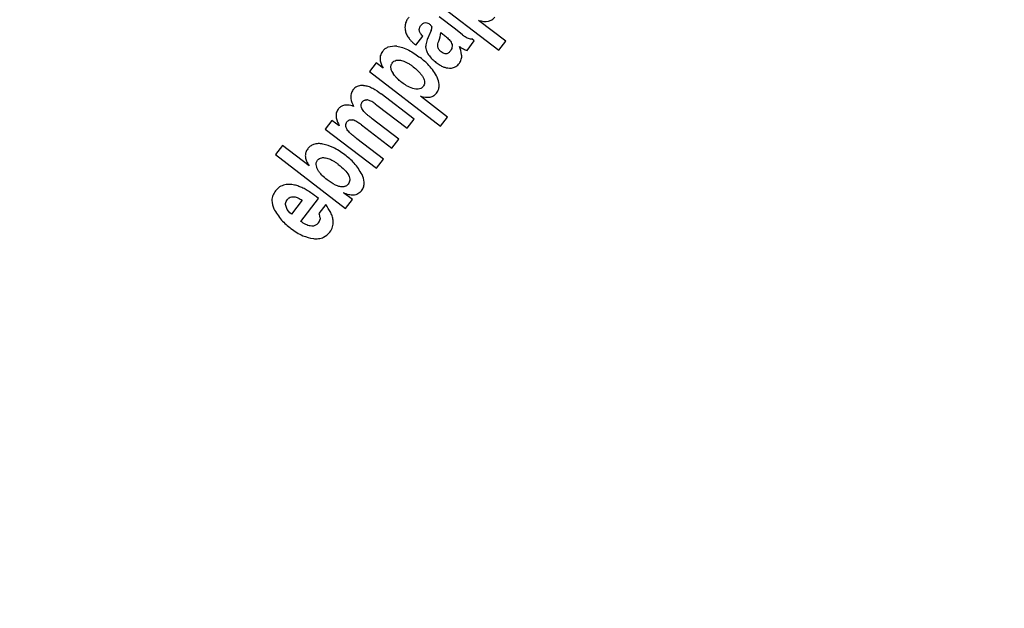
# Model space of a CAD drawing. Units: millimetres. Extents: x 5 to 414, y 3 to 291.
# Drawn here: x 198 to 201, y 242 to 244 of the extents above; entities that cross this region are included whole.
import ezdxf

# ---------------------------------------------------------------- set-up
doc = ezdxf.new("R2010")
doc.units = ezdxf.units.MM

msp = doc.modelspace()

# ---------------------------------------------------------------- linework, layer by layer
at = {"color": 7, "linetype": 'Continuous', "lineweight": 25}
for p, q in [((199.4494, 243.7656), (199.6504, 243.6113)), ((199.528, 243.6706), (199.4823, 243.7056)), ((199.6702, 243.6371), (199.5937, 243.6958)), ((199.4158, 243.6258), (199.4356, 243.6516)), ((199.4596, 243.6676), (199.453, 243.6526)), ((199.4865, 243.6614), (199.4924, 243.6569)), ((199.548, 243.6551), (199.528, 243.6706)), ((199.5609, 243.6111), (199.5815, 243.6381)), ((199.5815, 243.6381), (199.5747, 243.6433)), ((199.6504, 243.6113), (199.6702, 243.6371)), ((199.3036, 243.5756), (199.2847, 243.5509)), ((199.3234, 243.5604), (199.3036, 243.5756)), ((199.2847, 243.5509), (199.4857, 243.3967)), ((199.4115, 243.4164), (199.3183, 243.4879)), ((199.5055, 243.4225), (199.4291, 243.4812)), ((199.3008, 243.4601), (199.306, 243.4563)), ((199.306, 243.4563), (199.3917, 243.3906)), ((199.4857, 243.3967), (199.5055, 243.4225)), ((199.1789, 243.4131), (199.16, 243.3885)), ((199.1997, 243.3972), (199.1789, 243.4131)), ((199.262, 243.4001), (199.3482, 243.334)), ((199.368, 243.3598), (199.2929, 243.4174)), ((199.3917, 243.3906), (199.4115, 243.4164)), ((199.16, 243.3885), (199.3048, 243.2774)), ((199.0391, 243.3418), (199.0193, 243.316)), ((199.1142, 243.2842), (199.0391, 243.3418)), ((199.3246, 243.3032), (199.2492, 243.3611)), ((199.3482, 243.334), (199.368, 243.3598)), ((199.0193, 243.316), (199.2176, 243.1638)), ((199.3048, 243.2774), (199.3246, 243.3032)), ((199.2367, 243.1887), (199.2116, 243.208)), ((199.0946, 243.187), (199.0643, 243.1475)), ((199.0907, 243.1269), (199.141, 243.1924)), ((199.1613, 243.1751), (199.1415, 243.1493)), ((199.2176, 243.1638), (199.2367, 243.1887))]:
    msp.add_line(p, q, dxfattribs=at)
for centre, radius in [((199.4763, 242.1225), 13.5024), ((199.4763, 242.0225), 11.825), ((199.4763, 242.0225), 11.8), ((199.4763, 242.0225), 11.71), ((199.4763, 242.0225), 11.685)]:
    msp.add_circle(centre, radius, dxfattribs=at)
for centre, major_axis, ratio, start_param, end_param in [((198.9602, 243.3402), (0.5002, 0.339), 0.097778, 6.128876, 6.242159), ((199.1017, 243.6855), (0.3847, -0.0254), 0.413893, 6.136754, 6.291381), ((199.8354, 241.9479), (-0.8043, 1.2769), 0.169536, 6.223907, 6.345802), ((66.5708, 229.9737), (132.5743, 13.1624), 0.010062, 6.273747, 6.280986), ((198.8372, 243.2278), (0.343, -0.1174), 0.355481, 6.164035, 6.41993)]:
    msp.add_ellipse(centre, major_axis=major_axis, ratio=ratio, start_param=start_param, end_param=end_param, dxfattribs=at)
for points, knots in [([(199.3964, 243.7054), (199.3945, 243.7028), (199.3915, 243.6986), (199.3883, 243.6921), (199.3863, 243.6863), (199.3857, 243.6823), (199.3855, 243.6803)], [0, 0, 0, 0, 0.341624, 0.562196, 0.781197, 1, 1, 1, 1]), ([(199.5937, 243.6958), (199.6031, 243.6937), (199.616, 243.6909), (199.632, 243.6969), (199.637, 243.7022), (199.6394, 243.7049)], [0, 0, 0, 0, 0.562348, 0.781301, 1, 1, 1, 1]), ([(199.3855, 243.6803), (199.3854, 243.6775), (199.3852, 243.6728), (199.3864, 243.6663), (199.388, 243.6606), (199.3896, 243.6569), (199.3904, 243.655)], [0, 0, 0, 0, 0.320898, 0.536773, 0.762286, 1, 1, 1, 1]), ([(199.4259, 243.668), (199.4259, 243.6696), (199.426, 243.6722), (199.4271, 243.6758), (199.4285, 243.6787), (199.4297, 243.6805), (199.4304, 243.6814)], [0, 0, 0, 0, 0.330704, 0.545404, 0.766783, 1, 1, 1, 1]), ([(199.4304, 243.6814), (199.4321, 243.6835), (199.4356, 243.6875), (199.4431, 243.6902), (199.45, 243.6886), (199.4534, 243.6862), (199.4552, 243.685)], [0, 0, 0, 0, 0.282282, 0.558976, 0.777946, 1, 1, 1, 1]), ([(199.4552, 243.685), (199.4561, 243.6843), (199.4577, 243.683), (199.4595, 243.681), (199.4607, 243.679), (199.4612, 243.6776), (199.4614, 243.6768)], [0, 0, 0, 0, 0.343473, 0.564173, 0.782839, 1, 1, 1, 1]), ([(199.3904, 243.655), (199.3925, 243.6514), (199.3959, 243.6455), (199.4024, 243.6382), (199.4087, 243.6319), (199.4134, 243.6279), (199.4158, 243.6258)], [0, 0, 0, 0, 0.3149652, 0.5281078, 0.7552881, 1, 1, 1, 1]), ([(199.4356, 243.6516), (199.4339, 243.6533), (199.4312, 243.6561), (199.4283, 243.6604), (199.4264, 243.6641), (199.426, 243.6667), (199.4259, 243.668)], [0, 0, 0, 0, 0.368788, 0.593489, 0.802942, 1, 1, 1, 1]), ([(199.453, 243.6526), (199.4514, 243.6489), (199.4489, 243.6428), (199.4461, 243.6343), (199.4443, 243.6274), (199.444, 243.6228), (199.4439, 243.6207)], [0, 0, 0, 0, 0.361292, 0.591852, 0.808707, 1, 1, 1, 1]), ([(199.4924, 243.6569), (199.4959, 243.6542), (199.5012, 243.65), (199.5078, 243.644), (199.5123, 243.6394), (199.5146, 243.636), (199.5157, 243.6345)], [0, 0, 0, 0, 0.402153, 0.625949, 0.824249, 1, 1, 1, 1]), ([(199.548, 243.6551), (199.5513, 243.6527), (199.5564, 243.649), (199.5638, 243.6454), (199.5694, 243.6435), (199.573, 243.6434), (199.5747, 243.6433)], [0, 0, 0, 0, 0.411996, 0.636533, 0.831487, 1, 1, 1, 1]), ([(199.3625, 243.6225), (199.3539, 243.6226), (199.3418, 243.6228), (199.3282, 243.6154), (199.3238, 243.6104), (199.3216, 243.6079)], [0, 0, 0, 0, 0.560349, 0.780208, 1, 1, 1, 1]), ([(199.3625, 243.6225), (199.3679, 243.6216), (199.3798, 243.6194), (199.4025, 243.609), (199.4182, 243.5978), (199.4286, 243.5904)], [0, 0, 0, 0, 0.220635, 0.484886, 1, 1, 1, 1]), ([(199.4439, 243.6207), (199.4441, 243.618), (199.4446, 243.6136), (199.4467, 243.6078), (199.449, 243.6031), (199.4509, 243.6002), (199.4518, 243.5987)], [0, 0, 0, 0, 0.337726, 0.557711, 0.778911, 1, 1, 1, 1]), ([(199.4877, 243.6067), (199.4853, 243.6089), (199.4806, 243.6131), (199.4766, 243.6244), (199.4792, 243.6323), (199.4808, 243.6371)], [0, 0, 0, 0, 0.281845, 0.559865, 1, 1, 1, 1]), ([(199.5157, 243.6345), (199.5168, 243.6321), (199.519, 243.6274), (199.5189, 243.6177), (199.5153, 243.612), (199.5131, 243.6085)], [0, 0, 0, 0, 0.280934, 0.559748, 1, 1, 1, 1]), ([(199.5393, 243.5744), (199.5415, 243.5781), (199.5458, 243.5855), (199.5462, 243.6026), (199.542, 243.6143), (199.5394, 243.6219)], [0, 0, 0, 0, 0.251725, 0.513324, 1, 1, 1, 1]), ([(199.5394, 243.6219), (199.5416, 243.6204), (199.5454, 243.618), (199.5509, 243.615), (199.5557, 243.6127), (199.5591, 243.6116), (199.5609, 243.6111)], [0, 0, 0, 0, 0.33546, 0.552614, 0.774349, 1, 1, 1, 1]), ([(199.3216, 243.6079), (199.3192, 243.6038), (199.3144, 243.5957), (199.3149, 243.5781), (199.3202, 243.5671), (199.3234, 243.5604)], [0, 0, 0, 0, 0.277381, 0.556303, 1, 1, 1, 1]), ([(199.4769, 243.5349), (199.4697, 243.5468), (199.4567, 243.5681), (199.4372, 243.5835), (199.4286, 243.5904)], [0, 0, 0, 0, 0.557263, 1, 1, 1, 1]), ([(199.4518, 243.5987), (199.4551, 243.5944), (199.4614, 243.5863), (199.4694, 243.58), (199.4731, 243.577)], [0, 0, 0, 0, 0.53455, 1, 1, 1, 1]), ([(199.5131, 243.6085), (199.5113, 243.6064), (199.5077, 243.6023), (199.4998, 243.6007), (199.493, 243.603), (199.4895, 243.6055), (199.4877, 243.6067)], [0, 0, 0, 0, 0.280098, 0.554444, 0.775101, 1, 1, 1, 1]), ([(199.3489, 243.5752), (199.3474, 243.5726), (199.3443, 243.5674), (199.3453, 243.5562), (199.3493, 243.5496), (199.3518, 243.5456)], [0, 0, 0, 0, 0.277495, 0.555636, 1, 1, 1, 1]), ([(199.3489, 243.5752), (199.3506, 243.577), (199.3538, 243.5806), (199.3622, 243.5839), (199.3684, 243.5834), (199.3723, 243.5831)], [0, 0, 0, 0, 0.279581, 0.558617, 1, 1, 1, 1]), ([(199.3723, 243.5831), (199.3769, 243.5819), (199.3844, 243.5799), (199.394, 243.5747), (199.4017, 243.5698), (199.4066, 243.5662), (199.409, 243.5643)], [0, 0, 0, 0, 0.34091, 0.559691, 0.780586, 1, 1, 1, 1]), ([(199.409, 243.5643), (199.413, 243.5612), (199.4192, 243.5561), (199.4268, 243.5483), (199.4324, 243.5416), (199.4353, 243.5368), (199.4368, 243.5344)], [0, 0, 0, 0, 0.3693777, 0.5862292, 0.7948655, 1, 1, 1, 1]), ([(199.4731, 243.577), (199.477, 243.5742), (199.4834, 243.5695), (199.4933, 243.5646), (199.5021, 243.5615), (199.5082, 243.561), (199.5113, 243.5607)], [0, 0, 0, 0, 0.342713, 0.563416, 0.782029, 1, 1, 1, 1]), ([(199.5113, 243.5607), (199.515, 243.5609), (199.5211, 243.5613), (199.5289, 243.5648), (199.5347, 243.569), (199.5378, 243.5726), (199.5393, 243.5744)], [0, 0, 0, 0, 0.339736, 0.559508, 0.779427, 1, 1, 1, 1]), ([(199.3765, 243.5201), (199.3732, 243.5228), (199.3678, 243.5271), (199.3612, 243.5338), (199.3562, 243.5396), (199.3532, 243.5436), (199.3518, 243.5456)], [0, 0, 0, 0, 0.360593, 0.581847, 0.79463, 1, 1, 1, 1]), ([(199.4368, 243.5344), (199.4379, 243.532), (199.4401, 243.5274), (199.4411, 243.5202), (199.4398, 243.5137), (199.4375, 243.5103), (199.4364, 243.5086)], [0, 0, 0, 0, 0.28232, 0.562041, 0.780604, 1, 1, 1, 1]), ([(199.4748, 243.4903), (199.4771, 243.494), (199.4817, 243.5015), (199.4829, 243.5176), (199.4791, 243.5283), (199.4769, 243.5349)], [0, 0, 0, 0, 0.278498, 0.557644, 1, 1, 1, 1]), ([(199.2685, 243.5119), (199.2646, 243.5119), (199.2581, 243.5118), (199.2496, 243.5089), (199.2431, 243.5049), (199.2398, 243.501), (199.2381, 243.4991)], [0, 0, 0, 0, 0.34088, 0.560817, 0.780191, 1, 1, 1, 1]), ([(199.2685, 243.5119), (199.2725, 243.5113), (199.2815, 243.51), (199.2986, 243.502), (199.3105, 243.4935), (199.3183, 243.4879)], [0, 0, 0, 0, 0.219144, 0.483186, 1, 1, 1, 1]), ([(199.4075, 243.5032), (199.4015, 243.5055), (199.3905, 243.5099), (199.3809, 243.5169), (199.3765, 243.5201)], [0, 0, 0, 0, 0.538874, 1, 1, 1, 1]), ([(199.4364, 243.5086), (199.4346, 243.5067), (199.4309, 243.5028), (199.4232, 243.5006), (199.4153, 243.5009), (199.4102, 243.5024), (199.4075, 243.5032)], [0, 0, 0, 0, 0.252184, 0.499752, 0.729548, 1, 1, 1, 1]), ([(199.2381, 243.4991), (199.236, 243.4955), (199.2316, 243.4881), (199.2317, 243.4711), (199.2366, 243.4599), (199.2399, 243.4526)], [0, 0, 0, 0, 0.254543, 0.517641, 1, 1, 1, 1]), ([(199.4291, 243.4812), (199.4384, 243.4791), (199.4513, 243.4763), (199.4673, 243.4823), (199.4723, 243.4876), (199.4748, 243.4903)], [0, 0, 0, 0, 0.562355, 0.781307, 1, 1, 1, 1]), ([(199.2399, 243.4526), (199.2346, 243.4541), (199.2252, 243.4568), (199.2123, 243.456), (199.2026, 243.4517), (199.1986, 243.4472), (199.1965, 243.4449)], [0, 0, 0, 0, 0.344464, 0.619314, 0.805899, 1, 1, 1, 1]), ([(199.2649, 243.4437), (199.2639, 243.4456), (199.2618, 243.4494), (199.2607, 243.4555), (199.2617, 243.461), (199.2636, 243.4638), (199.2645, 243.4652)], [0, 0, 0, 0, 0.282654, 0.56232, 0.780619, 1, 1, 1, 1]), ([(199.2645, 243.4652), (199.2656, 243.4664), (199.2675, 243.4684), (199.2709, 243.47), (199.274, 243.4708), (199.2761, 243.4709), (199.2772, 243.471)], [0, 0, 0, 0, 0.3386928, 0.5585011, 0.7788898, 1, 1, 1, 1]), ([(199.3008, 243.4601), (199.2978, 243.4621), (199.2932, 243.4653), (199.2867, 243.4686), (199.2819, 243.4705), (199.2786, 243.4708), (199.2772, 243.471)], [0, 0, 0, 0, 0.408611, 0.633445, 0.830042, 1, 1, 1, 1]), ([(199.1965, 243.4449), (199.1943, 243.4412), (199.1899, 243.4335), (199.1904, 243.4159), (199.196, 243.4046), (199.1997, 243.3972)], [0, 0, 0, 0, 0.253294, 0.514709, 1, 1, 1, 1]), ([(199.2929, 243.4174), (199.2888, 243.4206), (199.2824, 243.4256), (199.2745, 243.4326), (199.269, 243.438), (199.2662, 243.4419), (199.2649, 243.4437)], [0, 0, 0, 0, 0.4032128, 0.6269886, 0.8248509, 1, 1, 1, 1]), ([(199.2222, 243.3864), (199.221, 243.3883), (199.2188, 243.3923), (199.2175, 243.3986), (199.2184, 243.4044), (199.2203, 243.4074), (199.2213, 243.4089)], [0, 0, 0, 0, 0.282866, 0.563054, 0.781223, 1, 1, 1, 1]), ([(199.2213, 243.4089), (199.2223, 243.41), (199.2243, 243.4123), (199.2293, 243.4148), (199.2333, 243.4147), (199.2357, 243.4146)], [0, 0, 0, 0, 0.281122, 0.5607, 1, 1, 1, 1]), ([(199.262, 243.4001), (199.2587, 243.4025), (199.2536, 243.4063), (199.2464, 243.4106), (199.241, 243.4133), (199.2374, 243.4142), (199.2357, 243.4146)], [0, 0, 0, 0, 0.405113, 0.629614, 0.8274, 1, 1, 1, 1]), ([(199.2492, 243.3611), (199.2453, 243.3641), (199.2392, 243.3689), (199.2315, 243.3757), (199.2262, 243.3808), (199.2234, 243.3846), (199.2222, 243.3864)], [0, 0, 0, 0, 0.401324, 0.625064, 0.823632, 1, 1, 1, 1]), ([(199.1534, 243.3461), (199.1489, 243.3467), (199.14, 243.3479), (199.1275, 243.3457), (199.1172, 243.3403), (199.1125, 243.335), (199.1102, 243.3324)], [0, 0, 0, 0, 0.28207, 0.561903, 0.780653, 1, 1, 1, 1]), ([(199.2151, 243.3155), (199.2045, 243.3232), (199.1856, 243.337), (199.1632, 243.3433), (199.1534, 243.3461)], [0, 0, 0, 0, 0.561512, 1, 1, 1, 1]), ([(199.1102, 243.3324), (199.108, 243.329), (199.1042, 243.323), (199.1036, 243.3159), (199.1034, 243.3127)], [0, 0, 0, 0, 0.5560213, 1, 1, 1, 1]), ([(199.1034, 243.3127), (199.1037, 243.3096), (199.1042, 243.3042), (199.1071, 243.297), (199.1103, 243.2905), (199.1129, 243.2863), (199.1142, 243.2842)], [0, 0, 0, 0, 0.301235, 0.518747, 0.75184, 1, 1, 1, 1]), ([(199.264, 243.2599), (199.2572, 243.2711), (199.2441, 243.2925), (199.2245, 243.3081), (199.2151, 243.3155)], [0, 0, 0, 0, 0.5217, 1, 1, 1, 1]), ([(199.1357, 243.2806), (199.135, 243.2831), (199.134, 243.287), (199.1344, 243.2925), (199.1356, 243.2968), (199.1372, 243.2992), (199.1381, 243.3004)], [0, 0, 0, 0, 0.365186, 0.581912, 0.790091, 1, 1, 1, 1]), ([(199.1381, 243.3004), (199.1397, 243.3021), (199.1429, 243.3055), (199.1511, 243.3082), (199.1571, 243.3076), (199.1608, 243.3072)], [0, 0, 0, 0, 0.278574, 0.557747, 1, 1, 1, 1]), ([(199.1608, 243.3072), (199.1653, 243.3059), (199.1727, 243.3039), (199.1821, 243.2987), (199.1897, 243.2939), (199.1945, 243.2903), (199.1969, 243.2885)], [0, 0, 0, 0, 0.341077, 0.559877, 0.780649, 1, 1, 1, 1]), ([(199.1969, 243.2885), (199.2032, 243.2834), (199.2144, 243.2743), (199.225, 243.2609), (199.2289, 243.2507), (199.2295, 243.2441), (199.2281, 243.2379), (199.2259, 243.2344), (199.2247, 243.2327)], [0, 0, 0, 0, 0.352727, 0.622926, 0.730978, 0.82275, 0.908031, 1, 1, 1, 1]), ([(199.1649, 243.245), (199.16, 243.249), (199.1524, 243.2552), (199.1439, 243.2649), (199.1387, 243.2726), (199.1366, 243.2781), (199.1357, 243.2806)], [0, 0, 0, 0, 0.403422, 0.627762, 0.826085, 1, 1, 1, 1]), ([(199.2627, 243.2139), (199.265, 243.2176), (199.2696, 243.225), (199.2709, 243.2417), (199.2667, 243.2529), (199.264, 243.2599)], [0, 0, 0, 0, 0.266154, 0.535385, 1, 1, 1, 1]), ([(199.0825, 243.2275), (199.0781, 243.2287), (199.071, 243.2308), (199.0611, 243.2319), (199.0531, 243.232), (199.0479, 243.2311), (199.0454, 243.2306)], [0, 0, 0, 0, 0.364863, 0.584196, 0.794711, 1, 1, 1, 1]), ([(199.2124, 243.2253), (199.2087, 243.2252), (199.2004, 243.225), (199.1838, 243.2316), (199.1725, 243.2396), (199.1649, 243.245)], [0, 0, 0, 0, 0.208691, 0.468951, 1, 1, 1, 1]), ([(199.2247, 243.2327), (199.2235, 243.2313), (199.2217, 243.2292), (199.2185, 243.2272), (199.2156, 243.2259), (199.2135, 243.2255), (199.2124, 243.2253)], [0, 0, 0, 0, 0.352348, 0.567889, 0.781444, 1, 1, 1, 1]), ([(199.0192, 243.2138), (199.0164, 243.2096), (199.0109, 243.2012), (199.0075, 243.183), (199.0117, 243.1706), (199.0143, 243.1631)], [0, 0, 0, 0, 0.280823, 0.560183, 1, 1, 1, 1]), ([(199.141, 243.1924), (199.1336, 243.1978), (199.1222, 243.2063), (199.1064, 243.2162), (199.0944, 243.223), (199.0863, 243.226), (199.0825, 243.2275)], [0, 0, 0, 0, 0.39915, 0.622695, 0.822033, 1, 1, 1, 1]), ([(199.2627, 243.2139), (199.2595, 243.2105), (199.2532, 243.2037), (199.2395, 243.2005), (199.2254, 243.2022), (199.2165, 243.206), (199.2116, 243.208)], [0, 0, 0, 0, 0.247891, 0.485201, 0.71552, 1, 1, 1, 1]), ([(199.0643, 243.1475), (199.0586, 243.1533), (199.0502, 243.162), (199.0471, 243.1762), (199.0491, 243.1839), (199.0513, 243.1872), (199.0524, 243.1888)], [0, 0, 0, 0, 0.504213, 0.751287, 0.875284, 1, 1, 1, 1]), ([(199.0524, 243.1888), (199.0541, 243.1907), (199.0574, 243.1944), (199.0646, 243.1972), (199.0733, 243.1971), (199.0837, 243.1937), (199.0908, 243.1894), (199.0946, 243.187)], [0, 0, 0, 0, 0.16094, 0.309377, 0.473684, 0.709944, 1, 1, 1, 1]), ([(199.1827, 243.1281), (199.1821, 243.1319), (199.1809, 243.1402), (199.1737, 243.1562), (199.1662, 243.1676), (199.1613, 243.1751)], [0, 0, 0, 0, 0.217969, 0.481539, 1, 1, 1, 1]), ([(199.0143, 243.1631), (199.021, 243.1519), (199.0339, 243.1304), (199.0535, 243.1147), (199.063, 243.1072)], [0, 0, 0, 0, 0.51999, 1, 1, 1, 1]), ([(199.1415, 243.1493), (199.1422, 243.1473), (199.1434, 243.1441), (199.1445, 243.1397), (199.1452, 243.1363), (199.1452, 243.1341), (199.1451, 243.1332)], [0, 0, 0, 0, 0.376645, 0.614531, 0.825293, 1, 1, 1, 1]), ([(199.1405, 243.123), (199.1385, 243.1208), (199.1347, 243.1166), (199.1263, 243.1135), (199.116, 243.1139), (199.1037, 243.1185), (199.0953, 243.1239), (199.0907, 243.1269)], [0, 0, 0, 0, 0.156834, 0.30142, 0.464519, 0.702989, 1, 1, 1, 1]), ([(199.063, 243.1072), (199.0738, 243.0995), (199.0931, 243.0857), (199.1161, 243.0806), (199.1262, 243.0784)], [0, 0, 0, 0, 0.562401, 1, 1, 1, 1]), ([(199.1262, 243.0784), (199.1311, 243.0782), (199.1409, 243.0776), (199.1584, 243.0821), (199.1673, 243.0912), (199.1728, 243.0967)], [0, 0, 0, 0, 0.282213, 0.562495, 1, 1, 1, 1])]:
    msp.add_open_spline(points, degree=3, knots=knots, dxfattribs=at)

doc.saveas('drawing.dxf')
